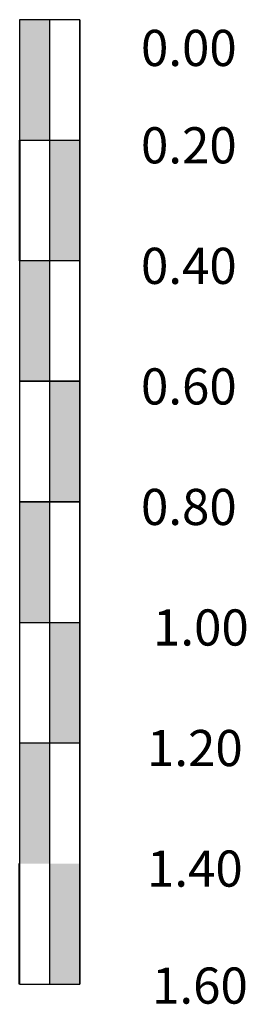
# Model space of a CAD drawing. Units: millimetres. Extents: x -415 to 61186, y -2992 to 1001.
# Drawn here: x 33054 to 33073, y -1568 to -1487 of the extents above; entities that cross this region are included whole.
import ezdxf

# ---------------------------------------------------------------- set-up
doc = ezdxf.new("R2010")
doc.units = ezdxf.units.MM
for name, color, linetype in [('DATOS', 7, 'Continuous'), ('LIN', 251, 'Continuous'), ('LPERF', 251, 'Continuous'), ('MARCO', 7, 'Continuous')]:
    doc.layers.add(name, color=color, linetype=linetype)
doc.layers.add('hatch', color=7, linetype='Continuous', lineweight=40)

msp = doc.modelspace()

# ---------------------------------------------------------------- hatches: boundary and pattern name
at = {"layer": 'MARCO'}
h = msp.add_hatch(color=256, dxfattribs=at)
h.paths.add_polyline_path([(33056.748, -1486.532), (33054.248, -1486.532), (33054.248, -1496.532), (33056.748, -1496.532)])
h.paths.add_polyline_path([(33059.248, -1496.532), (33056.748, -1496.532), (33056.748, -1506.532), (33059.248, -1506.532)])
h = msp.add_hatch(color=256, dxfattribs=at)
h.paths.add_polyline_path([(33056.748, -1506.532), (33054.248, -1506.532), (33054.248, -1516.532), (33056.748, -1516.532)])
h.paths.add_polyline_path([(33059.248, -1516.532), (33056.748, -1516.532), (33056.748, -1526.532), (33059.248, -1526.532)])
h.paths.add_polyline_path([(33056.748, -1526.532), (33054.248, -1526.532), (33054.248, -1536.532), (33056.748, -1536.532)])
h.paths.add_polyline_path([(33059.248, -1536.532), (33056.748, -1536.532), (33056.748, -1546.532), (33059.248, -1546.532)])
h = msp.add_hatch(color=256, dxfattribs=at)
h.paths.add_polyline_path([(33056.748, -1546.532), (33054.248, -1546.532), (33054.248, -1556.532), (33056.748, -1556.532)])
h.paths.add_polyline_path([(33059.248, -1556.532), (33056.748, -1556.532), (33056.748, -1566.532), (33059.248, -1566.532)])

# ---------------------------------------------------------------- linework, layer by layer
msp.add_lwpolyline([(33059.248, -1496.532), (33059.248, -1492.752)])
at = {"layer": 'DATOS'}
msp.add_lwpolyline([(33059.248, -1486.532), (33059.248, -1486.532), (33059.248, -1561.532), (33059.248, -1561.532)], close=True, dxfattribs=at)
msp.add_lwpolyline([(33059.248, -1486.532), (33059.248, -1486.532), (33059.248, -1561.532), (33059.248, -1561.532)], close=True, dxfattribs=at)
at = {"layer": 'hatch'}
for p, q in [((33054.248, -1496.532), (33054.248, -1506.532)), ((33054.248, -1566.532), (33054.248, -1556.536))]:
    msp.add_line(p, q, dxfattribs=at)
at = {"layer": 'LIN'}
for p, q in [((33054.248, -1486.532), (33054.248, -1566.532)), ((33054.248, -1486.532), (33054.248, -1501.532)), ((33054.248, -1486.532), (33054.248, -1566.532)), ((33054.248, -1486.532), (33054.248, -1566.532)), ((33059.248, -1486.532), (33059.248, -1561.532)), ((33059.248, -1486.532), (33059.248, -1561.532)), ((33054.248, -1566.532), (33059.248, -1566.532))]:
    msp.add_line(p, q, dxfattribs=at)
msp.add_lwpolyline([(33059.248, -1486.532), (33059.248, -1486.532), (33059.248, -1566.532), (33059.248, -1566.532)], close=True, dxfattribs=at)
at = {"layer": 'LPERF'}
for p, q in [((33059.248, -1486.532), (33054.248, -1486.532)), ((33059.248, -1561.532), (33059.248, -1486.532)), ((33059.248, -1561.532), (33059.248, -1486.532)), ((33059.248, -1560.532), (33059.248, -1486.532)), ((33059.248, -1561.532), (33059.248, -1486.532)), ((33054.248, -1496.532), (33059.248, -1496.532)), ((33059.248, -1506.532), (33054.248, -1506.532)), ((33059.248, -1516.532), (33054.248, -1516.532)), ((33054.248, -1516.532), (33059.248, -1516.532)), ((33059.248, -1526.532), (33054.248, -1526.532)), ((33054.248, -1526.532), (33059.248, -1526.532)), ((33054.248, -1536.532), (33059.248, -1536.532)), ((33054.248, -1546.532), (33059.248, -1546.532))]:
    msp.add_line(p, q, dxfattribs=at)
at = {"layer": 'MARCO'}
for p, q in [((33056.748, -1561.532), (33056.748, -1486.532)), ((33056.748, -1566.532), (33056.748, -1486.532)), ((33059.248, -1561.532), (33059.248, -1486.532)), ((33059.248, -1561.532), (33059.248, -1486.532)), ((33059.248, -1486.532), (33059.248, -1561.532))]:
    msp.add_line(p, q, dxfattribs=at)

# ---------------------------------------------------------------- texts
for s, p in [('0.00', (33064.327, -1490.377)), ('0.20', (33064.327, -1498.453)), ('0.40', (33064.327, -1508.453)), ('0.60', (33064.327, -1518.453)), ('0.80', (33064.327, -1528.453)), ('1.00', (33065.327, -1538.453)), ('1.20', (33064.827, -1548.453)), ('1.40', (33064.827, -1558.453)), ('1.60', (33065.25, -1568.159))]:
    msp.add_text(s, height=3, dxfattribs=at).set_placement(p)

doc.saveas('drawing.dxf')
